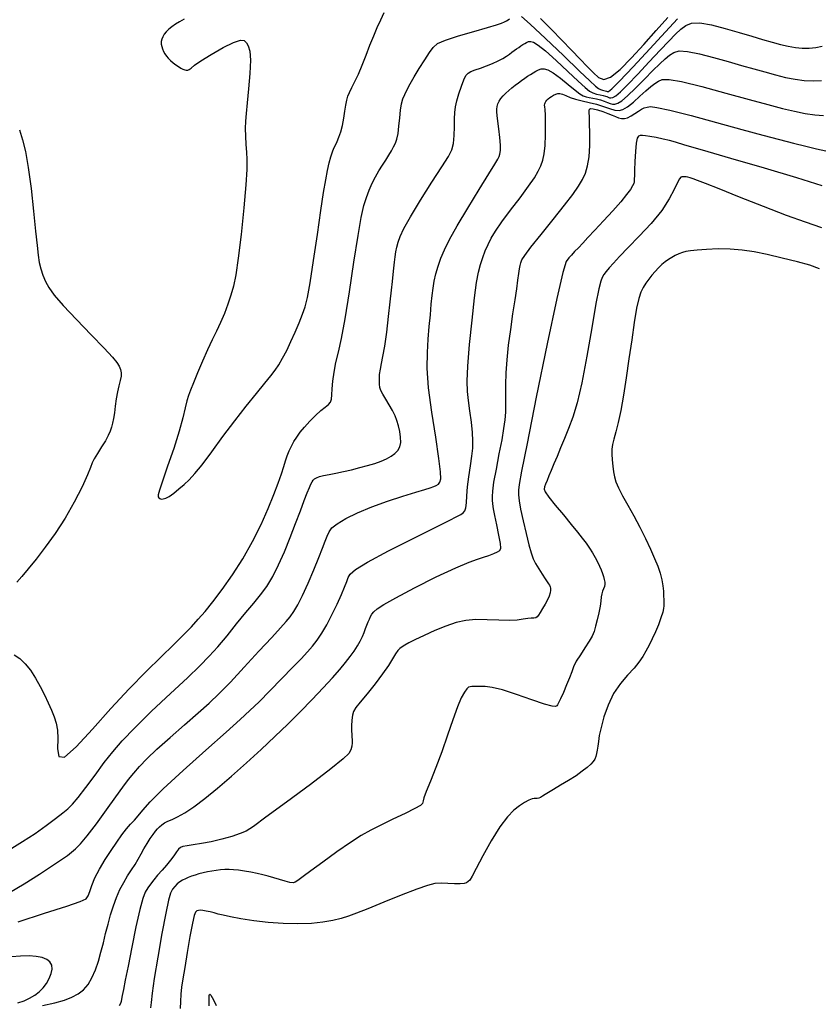
# Model space of a CAD drawing. Extents: x 354329 to 357529, y 1035158 to 1038158.
# Drawn here: x 354696 to 354801, y 1035788 to 1035917 of the extents above; entities that cross this region are included whole.
import ezdxf

# ---------------------------------------------------------------- set-up
doc = ezdxf.new("R2010")
doc.units = 0
doc.header["$LTSCALE"] = 25
doc.header["$MEASUREMENT"] = 0
doc.layers.add('INDEX', color=1, linetype='CONTINUOUS')
doc.layers.add('INTER', color=33, linetype='CONTINUOUS')

msp = doc.modelspace()

# ---------------------------------------------------------------- linework, layer by layer
at = {"layer": 'INDEX', "color": 1, "linetype": 'CONTINUOUS'}
for points, elevation in [([(354696.102, 1035798.522), (354699.539, 1035799.643), (354702.474, 1035800.593), (354702.474, 1035800.593), (354704.215, 1035801.178), (354704.997, 1035801.544), (354705.286, 1035801.92), (354705.286, 1035801.92), (354705.486, 1035802.493), (354705.746, 1035803.286), (354706.152, 1035804.278), (354706.152, 1035804.278), (354706.76, 1035805.436), (354707.502, 1035806.671), (354708.283, 1035807.88), (354708.283, 1035807.88), (354709.018, 1035808.973), (354709.69, 1035809.92), (354710.294, 1035810.702), (354710.294, 1035810.702), (354710.833, 1035811.322), (354711.336, 1035811.862), (354711.838, 1035812.428), (354711.838, 1035812.428), (354712.427, 1035813.147), (354713.397, 1035814.236), (354715.094, 1035815.935), (354715.094, 1035815.935), (354717.693, 1035818.347), (354720.67, 1035821.027), (354723.33, 1035823.392), (354723.33, 1035823.392), (354725.168, 1035825.03), (354726.453, 1035826.205), (354727.642, 1035827.355), (354727.642, 1035827.355), (354729.078, 1035828.797), (354730.629, 1035830.383), (354732.048, 1035831.849), (354732.048, 1035831.849), (354733.145, 1035832.995), (354733.974, 1035833.889), (354734.647, 1035834.662), (354734.647, 1035834.662), (354735.265, 1035835.442), (354735.875, 1035836.327), (354736.513, 1035837.414), (354736.513, 1035837.414), (354737.194, 1035838.745), (354737.858, 1035840.154), (354738.426, 1035841.425), (354738.426, 1035841.425), (354738.84, 1035842.392), (354739.128, 1035843.095), (354739.338, 1035843.623), (354739.338, 1035843.623), (354739.59, 1035844.089), (354740.278, 1035844.694), (354741.865, 1035845.663), (354741.865, 1035845.663), (354744.594, 1035847.116), (354747.826, 1035848.757), (354750.7, 1035850.19), (354750.7, 1035850.19), (354752.561, 1035851.112), (354753.566, 1035851.613), (354754.076, 1035851.882), (354754.076, 1035851.882), (354754.397, 1035852.09), (354754.606, 1035852.355), (354754.729, 1035852.777), (354754.729, 1035852.777), (354754.793, 1035853.44), (354754.845, 1035854.352), (354754.94, 1035855.5), (354754.94, 1035855.5), (354755.111, 1035856.848), (354755.32, 1035858.248), (354755.506, 1035859.528), (354755.506, 1035859.528), (354755.622, 1035860.58), (354755.654, 1035861.547), (354755.597, 1035862.637), (354755.456, 1035863.988), (354755.27, 1035865.457), (354755.089, 1035866.833), (354755.089, 1035866.833), (354754.958, 1035868.016), (354754.917, 1035869.354), (354755, 1035871.309), (354755, 1035871.309), (354755.227, 1035874.147), (354755.54, 1035877.363), (354755.864, 1035880.258), (354755.864, 1035880.258), (354756.145, 1035882.303), (354756.397, 1035883.657), (354756.653, 1035884.648), (354756.653, 1035884.648), (354756.941, 1035885.55), (354757.268, 1035886.419), (354757.632, 1035887.255), (354757.632, 1035887.255), (354758.052, 1035888.081), (354758.62, 1035889.019), (354759.444, 1035890.215), (354759.444, 1035890.215), (354760.575, 1035891.743), (354761.821, 1035893.394), (354762.929, 1035894.889), (354762.929, 1035894.889), (354763.71, 1035896.019), (354764.212, 1035896.864), (354764.545, 1035897.578), (354764.545, 1035897.578), (354764.801, 1035898.305), (354764.993, 1035899.16), (354765.118, 1035900.25), (354765.118, 1035900.25), (354765.174, 1035901.615), (354765.177, 1035903.032), (354765.147, 1035904.211), (354765.147, 1035904.211), (354765.101, 1035904.938), (354765.059, 1035905.312), (354765.038, 1035905.51), (354765.038, 1035905.51), (354765.052, 1035905.678), (354765.106, 1035905.846), (354765.198, 1035906.013), (354765.198, 1035906.013), (354765.33, 1035906.18), (354765.501, 1035906.346), (354765.711, 1035906.511), (354765.711, 1035906.511), (354765.957, 1035906.674), (354766.224, 1035906.824), (354766.494, 1035906.95), (354766.494, 1035906.95), (354766.758, 1035907.037), (354767.045, 1035907.057), (354767.391, 1035906.982), (354767.391, 1035906.982), (354767.831, 1035906.795), (354768.391, 1035906.544), (354769.095, 1035906.289), (354769.095, 1035906.289), (354769.949, 1035906.074), (354770.892, 1035905.872), (354771.847, 1035905.64), (354771.847, 1035905.64), (354772.745, 1035905.354), (354773.549, 1035905.069), (354774.231, 1035904.862), (354774.231, 1035904.862), (354774.787, 1035904.802), (354775.308, 1035904.938), (354775.91, 1035905.312), (354775.91, 1035905.312), (354776.666, 1035905.935), (354777.498, 1035906.684), (354778.284, 1035907.401), (354778.284, 1035907.401), (354778.934, 1035907.963), (354779.467, 1035908.376), (354779.936, 1035908.676), (354779.936, 1035908.676), (354780.446, 1035908.878), (354781.333, 1035908.892), (354782.987, 1035908.605), (354782.987, 1035908.605), (354785.628, 1035907.959), (354788.791, 1035907.109), (354791.841, 1035906.264), (354791.841, 1035906.264), (354794.283, 1035905.592), (354796.183, 1035905.092), (354797.748, 1035904.721), (354797.748, 1035904.721), (354799.15, 1035904.446), (354800.424, 1035904.258), (354801.57, 1035904.158)], 2290), ([(354696.069, 1035787.922), (354696.874, 1035788.191), (354697.607, 1035788.522), (354698.268, 1035788.914), (354698.268, 1035788.914), (354698.856, 1035789.368), (354699.372, 1035789.884), (354699.816, 1035790.461), (354699.816, 1035790.461), (354700.181, 1035791.091), (354700.439, 1035791.732), (354700.553, 1035792.332), (354700.553, 1035792.332), (354700.495, 1035792.848), (354700.258, 1035793.273), (354699.843, 1035793.605), (354699.843, 1035793.605), (354699.25, 1035793.846), (354698.478, 1035793.994), (354697.527, 1035794.051), (354697.527, 1035794.051), (354696.416, 1035794.023), (354695.233, 1035793.944)], 2290), ([(354721.122, 1035787.5), (354721.112, 1035788.233), (354721.11, 1035788.643), (354721.118, 1035788.87), (354721.118, 1035788.87), (354721.138, 1035789.019), (354721.196, 1035789.059), (354721.319, 1035788.928), (354721.319, 1035788.928), (354721.524, 1035788.588), (354721.778, 1035788.107), (354722.034, 1035787.579)], 2300)]:
    msp.add_lwpolyline(points, dxfattribs=dict(at, elevation=elevation))
at = {"layer": 'INTER', "color": 33, "linetype": 'CONTINUOUS'}
for points, elevation in [([(354717.854, 1035916.793), (354717.233, 1035916.443), (354716.691, 1035916.116), (354716.691, 1035916.116), (354716.219, 1035915.793), (354715.817, 1035915.469), (354715.484, 1035915.145), (354715.484, 1035915.145), (354715.22, 1035914.821), (354715.025, 1035914.496), (354714.899, 1035914.17), (354714.899, 1035914.17), (354714.841, 1035913.845), (354714.843, 1035913.52), (354714.894, 1035913.199), (354714.894, 1035913.199), (354714.988, 1035912.882), (354715.122, 1035912.57), (354715.296, 1035912.262), (354715.296, 1035912.262), (354715.511, 1035911.959), (354715.766, 1035911.661), (354716.062, 1035911.367), (354716.062, 1035911.367), (354716.393, 1035911.08), (354716.741, 1035910.812), (354717.08, 1035910.576), (354717.08, 1035910.576), (354717.39, 1035910.385), (354717.666, 1035910.24), (354717.909, 1035910.142), (354717.909, 1035910.142), (354718.121, 1035910.093), (354718.316, 1035910.105), (354718.508, 1035910.196), (354718.508, 1035910.196), (354718.743, 1035910.39), (354719.188, 1035910.747), (354720.038, 1035911.339), (354720.038, 1035911.339), (354721.393, 1035912.18), (354722.952, 1035913.071), (354724.321, 1035913.754), (354724.321, 1035913.754), (354725.2, 1035914.038), (354725.688, 1035913.982), (354725.982, 1035913.708), (354725.982, 1035913.708), (354726.235, 1035913.286), (354726.432, 1035912.578), (354726.513, 1035911.398), (354726.513, 1035911.398), (354726.443, 1035909.655), (354726.276, 1035907.661), (354726.086, 1035905.824), (354725.939, 1035904.448), (354725.851, 1035903.406), (354725.826, 1035902.462), (354725.826, 1035902.462), (354725.863, 1035901.439), (354725.936, 1035900.372), (354726.015, 1035899.353), (354726.015, 1035899.353), (354726.066, 1035898.384), (354726.048, 1035897.108), (354725.916, 1035895.078), (354725.916, 1035895.078), (354725.647, 1035892.049), (354725.295, 1035888.593), (354724.932, 1035885.481), (354724.932, 1035885.481), (354724.613, 1035883.291), (354724.308, 1035881.813), (354723.972, 1035880.641), (354723.972, 1035880.641), (354723.569, 1035879.446), (354723.106, 1035878.22), (354722.603, 1035877.03), (354722.603, 1035877.03), (354722.075, 1035875.912), (354721.513, 1035874.772), (354720.902, 1035873.481), (354720.902, 1035873.481), (354720.244, 1035871.974), (354719.603, 1035870.438), (354719.06, 1035869.122), (354719.06, 1035869.122), (354718.673, 1035868.196), (354718.405, 1035867.499), (354718.199, 1035866.792), (354718.199, 1035866.792), (354717.989, 1035865.857), (354717.687, 1035864.562), (354717.198, 1035862.797), (354717.198, 1035862.797), (354716.478, 1035860.552), (354715.678, 1035858.214), (354715, 1035856.267), (354715, 1035856.267), (354714.597, 1035855.072), (354714.433, 1035854.481), (354714.425, 1035854.223), (354714.425, 1035854.223), (354714.501, 1035854.068), (354714.641, 1035853.968), (354714.838, 1035853.918), (354714.838, 1035853.918), (354715.09, 1035853.923), (354715.426, 1035854.023), (354715.88, 1035854.269), (354715.88, 1035854.269), (354716.468, 1035854.69), (354717.139, 1035855.235), (354717.822, 1035855.831), (354717.822, 1035855.831), (354718.481, 1035856.451), (354719.221, 1035857.248), (354720.178, 1035858.42), (354720.178, 1035858.42), (354721.444, 1035860.092), (354722.925, 1035862.089), (354724.481, 1035864.16), (354724.481, 1035864.16), (354725.978, 1035866.085), (354727.317, 1035867.754), (354728.403, 1035869.086), (354728.403, 1035869.086), (354729.182, 1035870.046), (354729.747, 1035870.789), (354730.229, 1035871.512), (354730.229, 1035871.512), (354730.737, 1035872.379), (354731.276, 1035873.4), (354731.829, 1035874.55), (354731.829, 1035874.55), (354732.375, 1035875.789), (354732.884, 1035877.018), (354733.322, 1035878.126), (354733.322, 1035878.126), (354733.673, 1035879.097), (354733.992, 1035880.31), (354734.351, 1035882.241), (354734.351, 1035882.241), (354734.799, 1035885.166), (354735.284, 1035888.567), (354735.734, 1035891.725), (354735.734, 1035891.725), (354736.091, 1035894.083), (354736.371, 1035895.741), (354736.608, 1035896.959), (354736.608, 1035896.959), (354736.832, 1035897.954), (354737.047, 1035898.77), (354737.253, 1035899.408), (354737.453, 1035899.885), (354737.655, 1035900.293), (354737.871, 1035900.742), (354737.871, 1035900.742), (354738.104, 1035901.321), (354738.34, 1035902.036), (354738.558, 1035902.874), (354738.558, 1035902.874), (354738.74, 1035903.803), (354738.889, 1035904.729), (354739.012, 1035905.542), (354739.012, 1035905.542), (354739.124, 1035906.168), (354739.263, 1035906.684), (354739.475, 1035907.203), (354739.475, 1035907.203), (354739.795, 1035907.825), (354740.203, 1035908.603), (354740.668, 1035909.577), (354740.668, 1035909.577), (354741.164, 1035910.761), (354741.67, 1035912.065), (354742.172, 1035913.372), (354742.172, 1035913.372), (354742.657, 1035914.587), (354743.125, 1035915.699), (354743.578, 1035916.718), (354743.578, 1035916.718), (354744.014, 1035917.646)], 2282), ([(354694.901, 1035807.957), (354696.659, 1035809.028), (354698.325, 1035810.111), (354698.325, 1035810.111), (354699.783, 1035811.14), (354700.993, 1035812.054), (354701.93, 1035812.79), (354701.93, 1035812.79), (354702.612, 1035813.341), (354703.214, 1035813.919), (354703.952, 1035814.792), (354703.952, 1035814.792), (354704.976, 1035816.136), (354706.176, 1035817.76), (354707.379, 1035819.382), (354707.379, 1035819.382), (354708.488, 1035820.814), (354709.718, 1035822.243), (354711.361, 1035823.951), (354711.361, 1035823.951), (354713.583, 1035826.106), (354716.04, 1035828.423), (354718.262, 1035830.504), (354718.262, 1035830.504), (354719.906, 1035832.068), (354721.136, 1035833.313), (354722.243, 1035834.553), (354722.243, 1035834.553), (354723.452, 1035836.016), (354724.712, 1035837.582), (354725.906, 1035839.044), (354725.906, 1035839.044), (354726.944, 1035840.261), (354727.847, 1035841.345), (354728.668, 1035842.471), (354728.668, 1035842.471), (354729.45, 1035843.785), (354730.213, 1035845.304), (354730.97, 1035847.013), (354730.97, 1035847.013), (354731.722, 1035848.869), (354732.435, 1035850.718), (354733.061, 1035852.38), (354733.061, 1035852.38), (354733.564, 1035853.709), (354733.951, 1035854.709), (354734.237, 1035855.42), (354734.237, 1035855.42), (354734.444, 1035855.886), (354734.603, 1035856.182), (354734.748, 1035856.383), (354734.748, 1035856.383), (354734.919, 1035856.555), (354735.167, 1035856.712), (354735.546, 1035856.856), (354735.546, 1035856.856), (354736.1, 1035856.99), (354736.823, 1035857.132), (354737.698, 1035857.302), (354737.698, 1035857.302), (354738.702, 1035857.516), (354739.774, 1035857.763), (354740.847, 1035858.028), (354740.847, 1035858.028), (354741.861, 1035858.298), (354742.793, 1035858.577), (354743.625, 1035858.872), (354743.625, 1035858.872), (354744.346, 1035859.189), (354744.952, 1035859.529), (354745.444, 1035859.893), (354745.82, 1035860.287), (354746.073, 1035860.746), (354746.194, 1035861.311), (354746.194, 1035861.311), (354746.182, 1035862.004), (354746.071, 1035862.764), (354745.902, 1035863.512), (354745.902, 1035863.512), (354745.701, 1035864.191), (354745.451, 1035864.84), (354745.119, 1035865.52), (354745.119, 1035865.52), (354744.695, 1035866.265), (354744.245, 1035867.008), (354743.86, 1035867.652), (354743.86, 1035867.652), (354743.606, 1035868.136), (354743.468, 1035868.542), (354743.41, 1035868.984), (354743.41, 1035868.984), (354743.401, 1035869.55), (354743.441, 1035870.215), (354743.534, 1035870.925), (354743.534, 1035870.925), (354743.682, 1035871.669), (354743.877, 1035872.606), (354744.109, 1035873.94), (354744.109, 1035873.94), (354744.364, 1035875.775), (354744.615, 1035877.84), (354744.832, 1035879.765), (354744.832, 1035879.765), (354744.996, 1035881.269), (354745.116, 1035882.412), (354745.213, 1035883.342), (354745.213, 1035883.342), (354745.304, 1035884.18), (354745.392, 1035884.952), (354745.478, 1035885.658), (354745.478, 1035885.658), (354745.566, 1035886.305), (354745.679, 1035886.931), (354745.845, 1035887.579), (354745.845, 1035887.579), (354746.111, 1035888.326), (354746.607, 1035889.362), (354747.483, 1035890.909), (354747.483, 1035890.909), (354748.802, 1035893.065), (354750.292, 1035895.425), (354751.595, 1035897.464), (354751.595, 1035897.464), (354752.438, 1035898.804), (354752.887, 1035899.686), (354753.092, 1035900.498), (354753.092, 1035900.498), (354753.186, 1035901.533), (354753.224, 1035902.685), (354753.241, 1035903.749), (354753.241, 1035903.749), (354753.275, 1035904.582), (354753.361, 1035905.299), (354753.536, 1035906.075), (354753.536, 1035906.075), (354753.818, 1035907.026), (354754.156, 1035908.017), (354754.478, 1035908.852), (354754.478, 1035908.852), (354754.742, 1035909.391), (354755.018, 1035909.704), (354755.402, 1035909.918), (354755.402, 1035909.918), (354755.964, 1035910.138), (354756.664, 1035910.389), (354757.435, 1035910.675), (354757.435, 1035910.675), (354758.212, 1035910.995), (354758.942, 1035911.33), (354759.569, 1035911.654), (354759.569, 1035911.654), (354760.059, 1035911.947), (354760.442, 1035912.212), (354760.766, 1035912.455), (354760.766, 1035912.455), (354761.071, 1035912.683), (354761.365, 1035912.896), (354761.648, 1035913.096), (354761.648, 1035913.096), (354761.92, 1035913.282), (354762.182, 1035913.454), (354762.432, 1035913.612), (354762.432, 1035913.612), (354762.675, 1035913.751), (354762.932, 1035913.846), (354763.227, 1035913.866), (354763.227, 1035913.866), (354763.605, 1035913.76), (354764.196, 1035913.396), (354765.151, 1035912.624), (354766.537, 1035911.377), (354768.085, 1035909.933), (354769.445, 1035908.656), (354769.445, 1035908.656), (354770.357, 1035907.824), (354770.934, 1035907.366), (354771.377, 1035907.127), (354771.377, 1035907.127), (354771.845, 1035906.973), (354772.314, 1035906.863), (354772.717, 1035906.779), (354772.717, 1035906.779), (354773.004, 1035906.706), (354773.202, 1035906.636), (354773.36, 1035906.564), (354773.36, 1035906.564), (354773.523, 1035906.494), (354773.723, 1035906.467), (354773.992, 1035906.534), (354773.992, 1035906.534), (354774.376, 1035906.758), (354774.976, 1035907.261), (354775.912, 1035908.176), (354775.912, 1035908.176), (354777.237, 1035909.562), (354778.747, 1035911.181), (354780.177, 1035912.716), (354780.177, 1035912.716), (354781.318, 1035913.92), (354782.197, 1035914.812), (354782.898, 1035915.478), (354782.898, 1035915.478), (354783.526, 1035915.98), (354784.272, 1035916.278), (354785.349, 1035916.308), (354785.349, 1035916.308), (354786.889, 1035916.037), (354788.707, 1035915.568), (354790.54, 1035915.038), (354790.54, 1035915.038), (354792.175, 1035914.557), (354793.597, 1035914.142), (354794.84, 1035913.784), (354794.84, 1035913.784), (354795.942, 1035913.479), (354796.941, 1035913.234), (354797.879, 1035913.064), (354797.879, 1035913.064), (354798.789, 1035912.976), (354799.679, 1035912.975), (354800.548, 1035913.059), (354800.548, 1035913.059), (354801.406, 1035913.235)], 2286), ([(354695.592, 1035833.519), (354696.312, 1035833.008), (354697.013, 1035832.327), (354697.695, 1035831.476), (354697.695, 1035831.476), (354698.355, 1035830.467), (354698.977, 1035829.371), (354699.544, 1035828.269), (354699.544, 1035828.269), (354700.039, 1035827.23), (354700.461, 1035826.267), (354700.808, 1035825.381), (354700.808, 1035825.381), (354701.078, 1035824.548), (354701.249, 1035823.647), (354701.298, 1035822.536), (354701.298, 1035822.536), (354701.263, 1035821.204), (354701.435, 1035820.173), (354702.168, 1035820.102), (354702.168, 1035820.102), (354703.704, 1035821.435), (354705.836, 1035823.765), (354708.244, 1035826.472), (354708.244, 1035826.472), (354710.642, 1035829.032), (354712.881, 1035831.303), (354714.843, 1035833.239), (354714.843, 1035833.239), (354716.444, 1035834.814), (354717.731, 1035836.098), (354718.785, 1035837.18), (354718.785, 1035837.18), (354719.695, 1035838.164), (354720.588, 1035839.202), (354721.601, 1035840.461), (354721.601, 1035840.461), (354722.825, 1035842.064), (354724.18, 1035843.971), (354725.54, 1035846.098), (354725.54, 1035846.098), (354726.798, 1035848.353), (354727.908, 1035850.598), (354728.843, 1035852.686), (354729.582, 1035854.494), (354730.147, 1035856.005), (354730.567, 1035857.226), (354730.567, 1035857.226), (354730.874, 1035858.179), (354731.115, 1035858.94), (354731.341, 1035859.598), (354731.341, 1035859.598), (354731.595, 1035860.226), (354731.884, 1035860.842), (354732.209, 1035861.444), (354732.209, 1035861.444), (354732.576, 1035862.038), (354733.022, 1035862.659), (354733.588, 1035863.346), (354733.588, 1035863.346), (354734.293, 1035864.114), (354735.052, 1035864.875), (354735.759, 1035865.516), (354735.759, 1035865.516), (354736.324, 1035865.964), (354736.735, 1035866.29), (354736.999, 1035866.606), (354736.999, 1035866.606), (354737.132, 1035867.013), (354737.19, 1035867.574), (354737.238, 1035868.34), (354737.238, 1035868.34), (354737.331, 1035869.343), (354737.488, 1035870.524), (354737.718, 1035871.803), (354737.718, 1035871.803), (354738.03, 1035873.177), (354738.429, 1035874.955), (354738.918, 1035877.523), (354738.918, 1035877.523), (354739.489, 1035881.066), (354740.079, 1035884.972), (354740.613, 1035888.428), (354740.613, 1035888.428), (354741.036, 1035890.823), (354741.383, 1035892.358), (354741.71, 1035893.435), (354741.71, 1035893.435), (354742.063, 1035894.39), (354742.452, 1035895.29), (354742.877, 1035896.134), (354742.877, 1035896.134), (354743.334, 1035896.923), (354743.797, 1035897.657), (354744.239, 1035898.336), (354744.239, 1035898.336), (354744.634, 1035898.962), (354744.979, 1035899.534), (354745.272, 1035900.052), (354745.272, 1035900.052), (354745.516, 1035900.536), (354745.711, 1035901.082), (354745.862, 1035901.808), (354745.862, 1035901.808), (354745.974, 1035902.779), (354746.071, 1035903.862), (354746.178, 1035904.875), (354746.178, 1035904.875), (354746.316, 1035905.681), (354746.497, 1035906.333), (354746.73, 1035906.931), (354746.73, 1035906.931), (354747.026, 1035907.568), (354747.421, 1035908.311), (354747.954, 1035909.222), (354747.954, 1035909.222), (354748.633, 1035910.319), (354749.353, 1035911.451), (354749.975, 1035912.422), (354749.975, 1035912.422), (354750.444, 1035913.098), (354751.025, 1035913.583), (354752.066, 1035914.043), (354752.066, 1035914.043), (354753.768, 1035914.595), (354755.767, 1035915.18), (354757.554, 1035915.689), (354757.554, 1035915.689), (354758.741, 1035916.044), (354759.419, 1035916.274), (354759.798, 1035916.438), (354759.798, 1035916.438), (354760.061, 1035916.582), (354760.264, 1035916.717), (354760.434, 1035916.844)], 2284), ([(354761.998, 1035917.146), (354763.165, 1035916.137), (354763.165, 1035916.137), (354765.162, 1035914.27), (354767.523, 1035912.012), (354769.617, 1035909.994), (354769.617, 1035909.994), (354770.967, 1035908.698), (354771.701, 1035908.023), (354772.095, 1035907.717), (354772.095, 1035907.717), (354772.383, 1035907.565), (354772.62, 1035907.49), (354772.818, 1035907.448), (354772.818, 1035907.448), (354772.986, 1035907.403), (354773.13, 1035907.353), (354773.252, 1035907.301), (354773.252, 1035907.301), (354773.406, 1035907.309), (354773.844, 1035907.656), (354774.868, 1035908.678), (354774.868, 1035908.678), (354776.646, 1035910.563), (354778.813, 1035912.901), (354780.873, 1035915.136), (354780.873, 1035915.136), (354782.437, 1035916.827)], 2284), ([(354764.514, 1035916.891), (354765.943, 1035915.431), (354767.312, 1035914.021), (354768.571, 1035912.718), (354768.571, 1035912.718), (354769.681, 1035911.569), (354770.633, 1035910.585), (354771.428, 1035909.764), (354771.428, 1035909.764), (354772.095, 1035909.141), (354772.787, 1035908.883), (354773.688, 1035909.192), (354773.688, 1035909.192), (354774.927, 1035910.191), (354776.42, 1035911.704), (354778.033, 1035913.476), (354778.033, 1035913.476), (354779.643, 1035915.285), (354781.184, 1035917.029)], 2282), ([(354694.969, 1035802.371), (354696.903, 1035803.51), (354698.887, 1035804.771), (354700.592, 1035805.896), (354700.592, 1035805.896), (354701.774, 1035806.694), (354702.544, 1035807.233), (354703.1, 1035807.648), (354703.1, 1035807.648), (354703.627, 1035808.083), (354704.268, 1035808.73), (354705.151, 1035809.789), (354705.151, 1035809.789), (354706.345, 1035811.366), (354707.672, 1035813.187), (354708.891, 1035814.884), (354708.891, 1035814.884), (354709.827, 1035816.179), (354710.56, 1035817.158), (354711.236, 1035817.999), (354711.236, 1035817.999), (354711.994, 1035818.868), (354712.966, 1035819.878), (354714.281, 1035821.134), (354714.281, 1035821.134), (354715.996, 1035822.681), (354717.886, 1035824.345), (354719.652, 1035825.894), (354719.652, 1035825.894), (354721.097, 1035827.186), (354722.412, 1035828.433), (354723.891, 1035829.937), (354723.891, 1035829.937), (354725.716, 1035831.881), (354727.639, 1035833.971), (354729.304, 1035835.792), (354729.304, 1035835.792), (354730.449, 1035837.042), (354731.18, 1035837.86), (354731.702, 1035838.498), (354731.702, 1035838.498), (354732.191, 1035839.185), (354732.72, 1035840.07), (354733.335, 1035841.281), (354733.335, 1035841.281), (354734.06, 1035842.876), (354734.809, 1035844.628), (354735.474, 1035846.239), (354735.474, 1035846.239), (354735.971, 1035847.478), (354736.323, 1035848.384), (354736.582, 1035849.061), (354736.582, 1035849.061), (354736.817, 1035849.611), (354737.187, 1035850.124), (354737.872, 1035850.687), (354737.872, 1035850.687), (354739.005, 1035851.362), (354740.547, 1035852.118), (354742.409, 1035852.897), (354742.409, 1035852.897), (354744.473, 1035853.645), (354746.491, 1035854.307), (354748.18, 1035854.831), (354749.336, 1035855.183), (354750.056, 1035855.404), (354750.515, 1035855.557), (354750.515, 1035855.557), (354750.86, 1035855.697), (354751.126, 1035855.875), (354751.32, 1035856.135), (354751.32, 1035856.135), (354751.438, 1035856.573), (354751.424, 1035857.492), (354751.212, 1035859.243), (354751.212, 1035859.243), (354750.777, 1035862.012), (354750.26, 1035865.315), (354749.845, 1035868.502), (354749.845, 1035868.502), (354749.67, 1035871.07), (354749.688, 1035873.111), (354749.806, 1035874.867), (354749.806, 1035874.867), (354749.946, 1035876.526), (354750.082, 1035878.07), (354750.205, 1035879.43), (354750.205, 1035879.43), (354750.313, 1035880.565), (354750.429, 1035881.545), (354750.584, 1035882.47), (354750.584, 1035882.47), (354750.806, 1035883.422), (354751.099, 1035884.417), (354751.463, 1035885.455), (354751.463, 1035885.455), (354751.92, 1035886.57), (354752.581, 1035887.926), (354753.581, 1035889.723), (354753.581, 1035889.723), (354754.971, 1035892.039), (354756.481, 1035894.475), (354757.757, 1035896.513), (354757.757, 1035896.513), (354758.537, 1035897.774), (354758.919, 1035898.427), (354759.088, 1035898.781), (354759.088, 1035898.781), (354759.198, 1035899.112), (354759.26, 1035899.571), (354759.256, 1035900.276), (354759.256, 1035900.276), (354759.173, 1035901.287), (354759.046, 1035902.422), (354758.915, 1035903.441), (354758.915, 1035903.441), (354758.818, 1035904.164), (354758.767, 1035904.649), (354758.767, 1035905.016), (354758.767, 1035905.016), (354758.822, 1035905.364), (354758.934, 1035905.712), (354759.103, 1035906.061), (354759.103, 1035906.061), (354759.328, 1035906.411), (354759.61, 1035906.762), (354759.948, 1035907.113), (354759.948, 1035907.113), (354760.338, 1035907.464), (354760.762, 1035907.809), (354761.197, 1035908.143), (354761.197, 1035908.143), (354761.622, 1035908.46), (354762.035, 1035908.759), (354762.435, 1035909.04), (354762.435, 1035909.04), (354762.823, 1035909.304), (354763.198, 1035909.549), (354763.56, 1035909.777), (354763.56, 1035909.777), (354763.911, 1035909.984), (354764.258, 1035910.153), (354764.612, 1035910.266), (354764.612, 1035910.266), (354764.994, 1035910.292), (354765.486, 1035910.15), (354766.18, 1035909.751), (354766.18, 1035909.751), (354767.12, 1035909.055), (354768.146, 1035908.228), (354769.048, 1035907.488), (354769.048, 1035907.488), (354769.674, 1035907.002), (354770.101, 1035906.733), (354770.465, 1035906.594), (354770.465, 1035906.594), (354770.874, 1035906.507), (354771.337, 1035906.432), (354771.835, 1035906.338), (354771.835, 1035906.338), (354772.349, 1035906.205), (354772.841, 1035906.046), (354773.274, 1035905.884), (354773.624, 1035905.743), (354773.929, 1035905.653), (354774.241, 1035905.646), (354774.241, 1035905.646), (354774.62, 1035905.765), (354775.147, 1035906.097), (354775.911, 1035906.744), (354775.911, 1035906.744), (354776.952, 1035907.749), (354778.123, 1035908.933), (354779.231, 1035910.059), (354779.231, 1035910.059), (354780.126, 1035910.942), (354780.832, 1035911.594), (354781.417, 1035912.078), (354781.417, 1035912.078), (354781.971, 1035912.433), (354782.678, 1035912.62), (354783.747, 1035912.574), (354783.747, 1035912.574), (354785.306, 1035912.263), (354787.175, 1035911.776), (354789.09, 1035911.233), (354789.09, 1035911.233), (354790.844, 1035910.731), (354792.431, 1035910.28), (354793.896, 1035909.868), (354793.896, 1035909.868), (354795.278, 1035909.49), (354796.593, 1035909.164), (354797.846, 1035908.914), (354797.846, 1035908.914), (354799.047, 1035908.762), (354800.195, 1035908.712), (354801.29, 1035908.763)], 2288), ([(354699.304, 1035787.539), (354700.915, 1035787.893), (354702.151, 1035788.26), (354703.128, 1035788.653), (354703.128, 1035788.653), (354703.948, 1035789.093), (354704.648, 1035789.629), (354705.249, 1035790.318), (354705.249, 1035790.318), (354705.77, 1035791.198), (354706.222, 1035792.233), (354706.611, 1035793.368), (354706.611, 1035793.368), (354706.948, 1035794.557), (354707.256, 1035795.775), (354707.556, 1035797.008), (354707.556, 1035797.008), (354707.872, 1035798.237), (354708.212, 1035799.444), (354708.582, 1035800.61), (354708.582, 1035800.61), (354708.989, 1035801.715), (354709.433, 1035802.746), (354709.918, 1035803.693), (354709.918, 1035803.693), (354710.436, 1035804.548), (354710.954, 1035805.328), (354711.43, 1035806.053), (354711.43, 1035806.053), (354711.836, 1035806.746), (354712.203, 1035807.423), (354712.576, 1035808.1), (354712.576, 1035808.1), (354712.986, 1035808.782), (354713.401, 1035809.427), (354713.776, 1035809.977), (354713.776, 1035809.977), (354714.08, 1035810.396), (354714.34, 1035810.714), (354714.6, 1035810.979), (354714.6, 1035810.979), (354714.899, 1035811.231), (354715.262, 1035811.475), (354715.71, 1035811.706), (354715.71, 1035811.706), (354716.267, 1035811.938), (354716.983, 1035812.261), (354717.912, 1035812.782), (354717.912, 1035812.782), (354719.098, 1035813.588), (354720.531, 1035814.679), (354722.193, 1035816.034), (354722.193, 1035816.034), (354724.046, 1035817.62), (354725.991, 1035819.342), (354727.912, 1035821.095), (354727.912, 1035821.095), (354729.718, 1035822.792), (354731.416, 1035824.437), (354733.04, 1035826.056), (354733.04, 1035826.056), (354734.603, 1035827.655), (354736.042, 1035829.164), (354737.273, 1035830.497), (354737.273, 1035830.497), (354738.241, 1035831.59), (354738.989, 1035832.492), (354739.589, 1035833.275), (354739.589, 1035833.275), (354740.1, 1035834.001), (354740.534, 1035834.682), (354740.89, 1035835.317), (354740.89, 1035835.317), (354741.173, 1035835.907), (354741.4, 1035836.452), (354741.594, 1035836.952), (354741.594, 1035836.952), (354741.773, 1035837.407), (354741.94, 1035837.818), (354742.096, 1035838.184), (354742.247, 1035838.51), (354742.431, 1035838.819), (354742.692, 1035839.139), (354742.692, 1035839.139), (354743.118, 1035839.518), (354743.971, 1035840.084), (354745.557, 1035840.983), (354745.557, 1035840.983), (354748.021, 1035842.28), (354750.859, 1035843.711), (354753.404, 1035844.924), (354753.404, 1035844.924), (354755.155, 1035845.666), (354756.265, 1035846.05), (354757.049, 1035846.285), (354757.049, 1035846.285), (354757.759, 1035846.535), (354758.395, 1035846.794), (354758.889, 1035847.012), (354758.889, 1035847.012), (354759.191, 1035847.183), (354759.304, 1035847.476), (354759.245, 1035848.106), (354759.245, 1035848.106), (354759.043, 1035849.197), (354758.774, 1035850.518), (354758.525, 1035851.75), (354758.525, 1035851.75), (354758.363, 1035852.648), (354758.276, 1035853.272), (354758.231, 1035853.755), (354758.231, 1035853.755), (354758.211, 1035854.247), (354758.254, 1035854.957), (354758.415, 1035856.111), (354758.415, 1035856.111), (354758.722, 1035857.83), (354759.104, 1035859.822), (354759.463, 1035861.691), (354759.463, 1035861.691), (354759.722, 1035863.141), (354759.879, 1035864.273), (354759.951, 1035865.288), (354759.951, 1035865.288), (354759.959, 1035866.359), (354759.944, 1035867.55), (354759.947, 1035868.901), (354759.947, 1035868.901), (354760.005, 1035870.441), (354760.132, 1035872.17), (354760.332, 1035874.08), (354760.332, 1035874.08), (354760.604, 1035876.131), (354760.903, 1035878.166), (354761.178, 1035879.997), (354761.178, 1035879.997), (354761.388, 1035881.476), (354761.541, 1035882.614), (354761.657, 1035883.46), (354761.657, 1035883.46), (354761.754, 1035884.07), (354761.844, 1035884.514), (354761.938, 1035884.871), (354761.938, 1035884.871), (354762.078, 1035885.242), (354762.441, 1035885.842), (354763.235, 1035886.912), (354763.235, 1035886.912), (354764.571, 1035888.584), (354766.171, 1035890.554), (354767.659, 1035892.41), (354767.659, 1035892.41), (354768.746, 1035893.835), (354769.477, 1035894.9), (354769.984, 1035895.773), (354769.984, 1035895.773), (354770.376, 1035896.616), (354770.669, 1035897.567), (354770.86, 1035898.762), (354770.86, 1035898.762), (354770.949, 1035900.259), (354770.964, 1035901.829), (354770.941, 1035903.166), (354770.941, 1035903.166), (354770.909, 1035904.043), (354770.884, 1035904.539), (354770.877, 1035904.811), (354770.877, 1035904.811), (354770.911, 1035904.985), (354771.054, 1035905.071), (354771.387, 1035905.048), (354771.387, 1035905.048), (354771.954, 1035904.908), (354772.65, 1035904.691), (354773.334, 1035904.446), (354773.334, 1035904.446), (354773.895, 1035904.217), (354774.347, 1035904.022), (354774.737, 1035903.871), (354775.107, 1035903.777), (354775.488, 1035903.77), (354775.908, 1035903.88), (354775.908, 1035903.88), (354776.381, 1035904.122), (354776.873, 1035904.435), (354777.338, 1035904.743), (354777.338, 1035904.743), (354777.741, 1035904.985), (354778.102, 1035905.158), (354778.455, 1035905.276), (354778.455, 1035905.276), (354778.894, 1035905.331), (354779.761, 1035905.229), (354781.461, 1035904.856), (354781.461, 1035904.856), (354784.222, 1035904.148), (354787.574, 1035903.248), (354790.873, 1035902.347), (354790.873, 1035902.347), (354793.61, 1035901.601), (354795.814, 1035901.008), (354797.65, 1035900.528), (354797.65, 1035900.528), (354799.254, 1035900.129), (354800.654, 1035899.803), (354801.85, 1035899.552)], 2292), ([(354696.255, 1035902.285), (354696.672, 1035900.993), (354697.055, 1035899.438), (354697.424, 1035897.351), (354697.424, 1035897.351), (354697.787, 1035894.606), (354698.12, 1035891.632), (354698.388, 1035888.995), (354698.388, 1035888.995), (354698.572, 1035887.121), (354698.712, 1035885.861), (354698.863, 1035884.922), (354699.07, 1035884.061), (354699.344, 1035883.229), (354699.682, 1035882.425), (354699.682, 1035882.425), (354700.121, 1035881.617), (354700.826, 1035880.634), (354701.999, 1035879.276), (354701.999, 1035879.276), (354703.731, 1035877.442), (354705.671, 1035875.444), (354707.359, 1035873.699), (354707.359, 1035873.699), (354708.444, 1035872.517), (354709.027, 1035871.792), (354709.32, 1035871.312), (354709.32, 1035871.312), (354709.497, 1035870.895), (354709.584, 1035870.471), (354709.569, 1035869.996), (354709.569, 1035869.996), (354709.452, 1035869.434), (354709.275, 1035868.762), (354709.091, 1035867.965), (354709.091, 1035867.965), (354708.941, 1035867.047), (354708.819, 1035866.092), (354708.71, 1035865.208), (354708.71, 1035865.208), (354708.598, 1035864.475), (354708.475, 1035863.866), (354708.333, 1035863.326), (354708.333, 1035863.326), (354708.157, 1035862.801), (354707.908, 1035862.229), (354707.538, 1035861.55), (354707.538, 1035861.55), (354707.032, 1035860.735), (354706.493, 1035859.895), (354706.057, 1035859.176), (354706.057, 1035859.176), (354705.802, 1035858.643), (354705.581, 1035858.053), (354705.186, 1035857.082), (354705.186, 1035857.082), (354704.463, 1035855.512), (354703.455, 1035853.525), (354702.254, 1035851.406), (354702.254, 1035851.406), (354700.952, 1035849.402), (354699.65, 1035847.598), (354698.448, 1035846.042), (354698.448, 1035846.042), (354697.426, 1035844.77), (354696.594, 1035843.768), (354695.94, 1035843.01)], 2284), ([(354801.379, 1035894.948), (354798.082, 1035895.993), (354798.082, 1035895.993), (354793.856, 1035897.259), (354789.409, 1035898.551), (354785.698, 1035899.622), (354785.698, 1035899.622), (354783.416, 1035900.291), (354782.197, 1035900.654), (354781.409, 1035900.874), (354781.409, 1035900.874), (354780.552, 1035901.081), (354779.646, 1035901.278), (354778.842, 1035901.433), (354778.842, 1035901.433), (354778.257, 1035901.521), (354777.858, 1035901.552), (354777.577, 1035901.54), (354777.577, 1035901.54), (354777.357, 1035901.47), (354777.181, 1035901.2), (354777.044, 1035900.558), (354777.044, 1035900.558), (354776.939, 1035899.458), (354776.865, 1035898.161), (354776.818, 1035897.015), (354776.818, 1035897.015), (354776.794, 1035896.282), (354776.787, 1035895.887), (354776.786, 1035895.669), (354776.786, 1035895.669), (354776.776, 1035895.486), (354776.719, 1035895.265), (354776.571, 1035894.949), (354776.571, 1035894.949), (354776.281, 1035894.483), (354775.787, 1035893.81), (354775.02, 1035892.878), (354775.02, 1035892.878), (354773.957, 1035891.674), (354772.758, 1035890.359), (354771.628, 1035889.141), (354770.725, 1035888.177), (354770.027, 1035887.436), (354769.465, 1035886.842), (354769.465, 1035886.842), (354768.979, 1035886.33), (354768.56, 1035885.887), (354768.206, 1035885.512), (354768.206, 1035885.512), (354767.884, 1035885.036), (354767.424, 1035883.601), (354766.623, 1035880.18), (354766.623, 1035880.18), (354765.374, 1035874.247), (354763.955, 1035867.268), (354762.74, 1035861.21), (354762.74, 1035861.21), (354762.015, 1035857.554), (354761.695, 1035855.827), (354761.607, 1035855.07), (354761.607, 1035855.07), (354761.611, 1035854.455), (354761.702, 1035853.681), (354761.907, 1035852.582), (354761.907, 1035852.582), (354762.236, 1035851.072), (354762.626, 1035849.405), (354762.994, 1035847.916), (354762.994, 1035847.916), (354763.284, 1035846.853), (354763.548, 1035846.101), (354763.862, 1035845.454), (354763.862, 1035845.454), (354764.274, 1035844.759), (354764.722, 1035844.068), (354765.116, 1035843.481), (354765.116, 1035843.481), (354765.389, 1035843.074), (354765.56, 1035842.807), (354765.674, 1035842.613), (354765.674, 1035842.613), (354765.765, 1035842.433), (354765.824, 1035842.228), (354765.836, 1035841.97), (354765.836, 1035841.97), (354765.782, 1035841.632), (354765.65, 1035841.21), (354765.428, 1035840.707), (354765.428, 1035840.707), (354765.115, 1035840.137), (354764.769, 1035839.566), (354764.46, 1035839.072), (354764.46, 1035839.072), (354764.237, 1035838.717), (354764.064, 1035838.492), (354763.881, 1035838.372), (354763.881, 1035838.372), (354763.636, 1035838.326), (354763.3, 1035838.307), (354762.85, 1035838.262), (354762.85, 1035838.262), (354762.255, 1035838.16), (354761.457, 1035838.047), (354760.394, 1035837.992), (354760.394, 1035837.992), (354759.041, 1035838.035), (354757.535, 1035838.111), (354756.05, 1035838.126), (354756.05, 1035838.126), (354754.714, 1035838.001), (354753.448, 1035837.72), (354752.127, 1035837.276), (354752.127, 1035837.276), (354750.679, 1035836.687), (354749.255, 1035836.05), (354748.06, 1035835.483), (354748.06, 1035835.483), (354747.244, 1035835.074), (354746.732, 1035834.791), (354746.39, 1035834.573), (354746.39, 1035834.573), (354746.102, 1035834.356), (354745.816, 1035834.066), (354745.499, 1035833.63), (354745.499, 1035833.63), (354745.109, 1035832.983), (354744.578, 1035832.111), (354743.83, 1035831.009), (354743.83, 1035831.009), (354742.841, 1035829.711), (354741.784, 1035828.405), (354740.883, 1035827.316), (354740.883, 1035827.316), (354740.308, 1035826.597), (354740.004, 1035826.098), (354739.865, 1035825.598), (354739.865, 1035825.598), (354739.797, 1035824.937), (354739.771, 1035824.203), (354739.775, 1035823.55), (354739.795, 1035823.084), (354739.819, 1035822.738), (354739.834, 1035822.402), (354739.834, 1035822.402), (354739.826, 1035821.991), (354739.776, 1035821.53), (354739.665, 1035821.069), (354739.665, 1035821.069), (354739.409, 1035820.599), (354738.672, 1035819.867), (354737.054, 1035818.561), (354737.054, 1035818.561), (354734.366, 1035816.521), (354731.249, 1035814.203), (354728.555, 1035812.218), (354728.555, 1035812.218), (354726.9, 1035811.017), (354725.957, 1035810.417), (354725.162, 1035810.077), (354725.162, 1035810.077), (354724.074, 1035809.722), (354722.753, 1035809.348), (354721.379, 1035809.017), (354721.379, 1035809.017), (354720.114, 1035808.775), (354719.04, 1035808.613), (354718.219, 1035808.501), (354718.219, 1035808.501), (354717.684, 1035808.409), (354717.348, 1035808.279), (354717.096, 1035808.051), (354717.096, 1035808.051), (354716.824, 1035807.677), (354716.49, 1035807.178), (354716.063, 1035806.587), (354716.063, 1035806.587), (354715.529, 1035805.94), (354714.941, 1035805.274), (354714.367, 1035804.627), (354714.367, 1035804.627), (354713.863, 1035804.027), (354713.433, 1035803.475), (354713.068, 1035802.963), (354713.068, 1035802.963), (354712.75, 1035802.429), (354712.425, 1035801.595), (354712.028, 1035800.132), (354712.028, 1035800.132), (354711.524, 1035797.859), (354710.978, 1035795.2), (354710.486, 1035792.726), (354710.486, 1035792.726), (354710.122, 1035790.889), (354709.879, 1035789.656), (354709.732, 1035788.872), (354709.732, 1035788.872), (354709.651, 1035788.386), (354709.59, 1035788.071), (354709.498, 1035787.807), (354709.498, 1035787.807), (354709.336, 1035787.5)], 2294), ([(354801.332, 1035889.462), (354799.192, 1035890.179), (354796.736, 1035891.069), (354796.736, 1035891.069), (354793.724, 1035892.229), (354790.583, 1035893.473), (354787.9, 1035894.544), (354787.9, 1035894.544), (354786.117, 1035895.249), (354785.081, 1035895.646), (354784.492, 1035895.857), (354784.492, 1035895.857), (354784.092, 1035895.986), (354783.796, 1035896.067), (354783.564, 1035896.114), (354783.564, 1035896.114), (354783.359, 1035896.141), (354783.176, 1035896.151), (354783.015, 1035896.143), (354783.015, 1035896.143), (354782.867, 1035896.095), (354782.688, 1035895.89), (354782.427, 1035895.388), (354782.427, 1035895.388), (354782.022, 1035894.486), (354781.375, 1035893.233), (354780.38, 1035891.712), (354780.38, 1035891.712), (354778.995, 1035890.028), (354777.437, 1035888.348), (354775.985, 1035886.858), (354775.985, 1035886.858), (354774.864, 1035885.699), (354774.056, 1035884.842), (354773.488, 1035884.21), (354773.488, 1035884.21), (354773.089, 1035883.733), (354772.805, 1035883.34), (354772.588, 1035882.963), (354772.588, 1035882.963), (354772.385, 1035882.47), (354772.132, 1035881.473), (354771.761, 1035879.516), (354771.761, 1035879.516), (354771.228, 1035876.36), (354770.59, 1035872.62), (354769.929, 1035869.124), (354769.929, 1035869.124), (354769.31, 1035866.507), (354768.734, 1035864.632), (354768.183, 1035863.168), (354768.183, 1035863.168), (354767.648, 1035861.841), (354767.138, 1035860.611), (354766.67, 1035859.496), (354766.67, 1035859.496), (354766.256, 1035858.511), (354765.9, 1035857.657), (354765.601, 1035856.936), (354765.358, 1035856.346), (354765.173, 1035855.877), (354765.042, 1035855.518), (354765.042, 1035855.518), (354764.99, 1035855.229), (354765.126, 1035854.848), (354765.585, 1035854.182), (354765.585, 1035854.182), (354766.438, 1035853.116), (354767.504, 1035851.833), (354768.54, 1035850.59), (354768.54, 1035850.59), (354769.357, 1035849.589), (354769.977, 1035848.794), (354770.476, 1035848.114), (354770.476, 1035848.114), (354770.916, 1035847.472), (354771.312, 1035846.851), (354771.664, 1035846.254), (354771.664, 1035846.254), (354771.97, 1035845.679), (354772.232, 1035845.135), (354772.452, 1035844.628), (354772.452, 1035844.628), (354772.63, 1035844.165), (354772.767, 1035843.748), (354772.862, 1035843.376), (354772.862, 1035843.376), (354772.914, 1035843.046), (354772.917, 1035842.746), (354772.865, 1035842.459), (354772.865, 1035842.459), (354772.759, 1035842.169), (354772.631, 1035841.857), (354772.523, 1035841.504), (354772.523, 1035841.504), (354772.46, 1035841.085), (354772.409, 1035840.557), (354772.318, 1035839.872), (354772.318, 1035839.872), (354772.154, 1035839.014), (354771.941, 1035838.092), (354771.72, 1035837.244), (354771.72, 1035837.244), (354771.511, 1035836.563), (354771.256, 1035835.955), (354770.876, 1035835.278), (354770.876, 1035835.278), (354770.33, 1035834.436), (354769.722, 1035833.518), (354769.194, 1035832.659), (354769.194, 1035832.659), (354768.844, 1035831.945), (354768.591, 1035831.279), (354768.315, 1035830.513), (354768.315, 1035830.513), (354767.929, 1035829.56), (354767.498, 1035828.566), (354767.124, 1035827.734), (354767.124, 1035827.734), (354766.882, 1035827.212), (354766.738, 1035826.941), (354766.632, 1035826.804), (354766.632, 1035826.804), (354766.469, 1035826.726), (354766.025, 1035826.775), (354765.039, 1035827.056), (354765.039, 1035827.056), (354763.374, 1035827.623), (354761.38, 1035828.311), (354759.526, 1035828.903), (354759.526, 1035828.903), (354758.179, 1035829.235), (354757.28, 1035829.355), (354756.663, 1035829.368), (354756.663, 1035829.368), (354756.189, 1035829.357), (354755.816, 1035829.346), (354755.528, 1035829.339), (354755.528, 1035829.339), (354755.302, 1035829.329), (354755.095, 1035829.255), (354754.855, 1035829.047), (354754.855, 1035829.047), (354754.54, 1035828.624), (354754.135, 1035827.877), (354753.634, 1035826.688), (354753.634, 1035826.688), (354753.032, 1035824.998), (354752.344, 1035822.968), (354751.59, 1035820.816), (354751.59, 1035820.816), (354750.804, 1035818.752), (354750.082, 1035816.955), (354749.536, 1035815.595), (354749.536, 1035815.595), (354749.243, 1035814.78), (354749.137, 1035814.375), (354749.114, 1035814.182), (354749.056, 1035814.021), (354748.769, 1035813.782), (354748.045, 1035813.371), (354748.045, 1035813.371), (354746.765, 1035812.733), (354745.171, 1035811.967), (354743.595, 1035811.206), (354743.595, 1035811.206), (354742.27, 1035810.534), (354741.03, 1035809.826), (354739.606, 1035808.905), (354739.606, 1035808.905), (354737.836, 1035807.673), (354735.986, 1035806.34), (354734.424, 1035805.196), (354734.424, 1035805.196), (354733.424, 1035804.459), (354732.88, 1035804.057), (354732.588, 1035803.846), (354732.588, 1035803.846), (354732.364, 1035803.713), (354732.096, 1035803.654), (354731.688, 1035803.695), (354731.688, 1035803.695), (354731.081, 1035803.848), (354730.341, 1035804.07), (354729.568, 1035804.306), (354729.568, 1035804.306), (354728.839, 1035804.512), (354728.126, 1035804.69), (354727.38, 1035804.856), (354727.38, 1035804.856), (354726.57, 1035805.02), (354725.744, 1035805.167), (354724.972, 1035805.282), (354724.972, 1035805.282), (354724.304, 1035805.349), (354723.714, 1035805.374), (354723.16, 1035805.365), (354723.16, 1035805.365), (354722.605, 1035805.329), (354722.04, 1035805.267), (354721.466, 1035805.179), (354721.466, 1035805.179), (354720.887, 1035805.067), (354720.315, 1035804.936), (354719.769, 1035804.793), (354719.769, 1035804.793), (354719.262, 1035804.646), (354718.798, 1035804.494), (354718.376, 1035804.339), (354718.376, 1035804.339), (354717.994, 1035804.177), (354717.637, 1035803.994), (354717.289, 1035803.772), (354717.289, 1035803.772), (354716.939, 1035803.496), (354716.604, 1035803.165), (354716.308, 1035802.781), (354716.308, 1035802.781), (354716.055, 1035802.282), (354715.787, 1035801.363), (354715.424, 1035799.658), (354715.424, 1035799.658), (354714.925, 1035796.983), (354714.385, 1035793.884), (354713.931, 1035791.09), (354713.931, 1035791.09), (354713.659, 1035789.16), (354713.518, 1035787.972), (354713.424, 1035787.234)], 2296), ([(354801.029, 1035884.072), (354799.792, 1035884.54), (354799.792, 1035884.54), (354798.139, 1035885.006), (354796.174, 1035885.497), (354794.204, 1035885.947), (354794.204, 1035885.947), (354792.465, 1035886.301), (354790.894, 1035886.543), (354789.358, 1035886.669), (354789.358, 1035886.669), (354787.772, 1035886.681), (354786.264, 1035886.618), (354785.013, 1035886.525), (354785.013, 1035886.525), (354784.142, 1035886.437), (354783.552, 1035886.342), (354783.087, 1035886.212), (354783.087, 1035886.212), (354782.622, 1035886.03), (354782.149, 1035885.805), (354781.687, 1035885.552), (354781.687, 1035885.552), (354781.25, 1035885.282), (354780.828, 1035884.981), (354780.402, 1035884.629), (354780.402, 1035884.629), (354779.962, 1035884.213), (354779.517, 1035883.744), (354779.082, 1035883.242), (354779.082, 1035883.242), (354778.671, 1035882.722), (354778.293, 1035882.186), (354777.956, 1035881.634), (354777.956, 1035881.634), (354777.659, 1035881.028), (354777.382, 1035880.192), (354777.098, 1035878.914), (354777.098, 1035878.914), (354776.785, 1035877.054), (354776.446, 1035874.768), (354776.093, 1035872.284), (354776.093, 1035872.284), (354775.733, 1035869.818), (354775.373, 1035867.519), (354775.019, 1035865.525), (354775.019, 1035865.525), (354774.679, 1035863.936), (354774.373, 1035862.713), (354774.125, 1035861.781), (354774.125, 1035861.781), (354773.955, 1035861.058), (354773.862, 1035860.434), (354773.839, 1035859.79), (354773.839, 1035859.79), (354773.878, 1035859.042), (354773.96, 1035858.245), (354774.061, 1035857.488), (354774.061, 1035857.488), (354774.175, 1035856.823), (354774.363, 1035856.159), (354774.703, 1035855.367), (354774.703, 1035855.367), (354775.246, 1035854.348), (354775.943, 1035853.121), (354776.718, 1035851.732), (354777.501, 1035850.239), (354778.245, 1035848.741), (354778.905, 1035847.35), (354778.905, 1035847.35), (354779.447, 1035846.148), (354779.871, 1035845.111), (354780.185, 1035844.185), (354780.185, 1035844.185), (354780.401, 1035843.329), (354780.535, 1035842.542), (354780.606, 1035841.836), (354780.606, 1035841.836), (354780.633, 1035841.219), (354780.636, 1035840.699), (354780.638, 1035840.28), (354780.638, 1035840.28), (354780.647, 1035839.945), (354780.623, 1035839.589), (354780.511, 1035839.085), (354780.511, 1035839.085), (354780.276, 1035838.345), (354779.942, 1035837.444), (354779.553, 1035836.497), (354779.553, 1035836.497), (354779.145, 1035835.6), (354778.731, 1035834.768), (354778.317, 1035834.001), (354778.317, 1035834.001), (354777.896, 1035833.284), (354777.401, 1035832.561), (354776.753, 1035831.768), (354776.753, 1035831.768), (354775.908, 1035830.843), (354774.97, 1035829.745), (354774.081, 1035828.438), (354774.081, 1035828.438), (354773.354, 1035826.926), (354772.808, 1035825.374), (354772.432, 1035823.989), (354772.432, 1035823.989), (354772.209, 1035822.924), (354772.091, 1035822.134), (354772.02, 1035821.521), (354772.02, 1035821.521), (354771.947, 1035821.003), (354771.86, 1035820.558), (354771.754, 1035820.176), (354771.754, 1035820.176), (354771.62, 1035819.845), (354771.417, 1035819.525), (354771.1, 1035819.172), (354771.1, 1035819.172), (354770.627, 1035818.747), (354769.982, 1035818.246), (354769.154, 1035817.673), (354769.154, 1035817.673), (354768.158, 1035817.041), (354767.126, 1035816.416), (354766.22, 1035815.875), (354766.22, 1035815.875), (354765.56, 1035815.475), (354765.105, 1035815.193), (354764.778, 1035814.988), (354764.778, 1035814.988), (354764.512, 1035814.828), (354764.285, 1035814.714), (354764.089, 1035814.66), (354764.089, 1035814.66), (354763.908, 1035814.665), (354763.696, 1035814.674), (354763.399, 1035814.619), (354763.399, 1035814.619), (354762.974, 1035814.445), (354762.427, 1035814.144), (354761.773, 1035813.72), (354761.773, 1035813.72), (354761.024, 1035813.147), (354760.165, 1035812.289), (354759.173, 1035810.979), (354759.173, 1035810.979), (354758.061, 1035809.156), (354756.974, 1035807.178), (354756.091, 1035805.509), (354756.091, 1035805.509), (354755.538, 1035804.494), (354755.231, 1035804.003), (354755.037, 1035803.787), (354755.037, 1035803.787), (354754.829, 1035803.642), (354754.512, 1035803.539), (354754.002, 1035803.496), (354754.002, 1035803.496), (354753.252, 1035803.518), (354752.365, 1035803.565), (354751.485, 1035803.586), (354751.485, 1035803.586), (354750.682, 1035803.524), (354749.725, 1035803.293), (354748.314, 1035802.801), (354746.276, 1035802.009), (354743.973, 1035801.083), (354741.897, 1035800.241), (354741.897, 1035800.241), (354740.409, 1035799.649), (354739.341, 1035799.26), (354738.393, 1035798.972), (354738.393, 1035798.972), (354737.31, 1035798.708), (354736.02, 1035798.479), (354734.496, 1035798.319), (354734.496, 1035798.319), (354732.734, 1035798.255), (354730.819, 1035798.293), (354728.861, 1035798.429), (354728.861, 1035798.429), (354726.973, 1035798.655), (354725.281, 1035798.923), (354723.914, 1035799.18), (354723.914, 1035799.18), (354722.952, 1035799.383), (354722.286, 1035799.543), (354721.755, 1035799.681), (354721.755, 1035799.681), (354721.233, 1035799.814), (354720.732, 1035799.93), (354720.296, 1035800.008), (354720.296, 1035800.008), (354719.957, 1035800.035), (354719.7, 1035800.012), (354719.501, 1035799.947), (354719.501, 1035799.947), (354719.329, 1035799.8), (354719.146, 1035799.351), (354718.91, 1035798.334), (354718.91, 1035798.334), (354718.596, 1035796.606), (354718.247, 1035794.52), (354717.926, 1035792.556), (354717.926, 1035792.556), (354717.681, 1035791.074), (354717.512, 1035789.973), (354717.409, 1035789.035), (354717.409, 1035789.035), (354717.354, 1035788.088), (354717.305, 1035787.148)], 2298)]:
    msp.add_lwpolyline(points, dxfattribs=dict(at, elevation=elevation))

doc.saveas('drawing.dxf')
